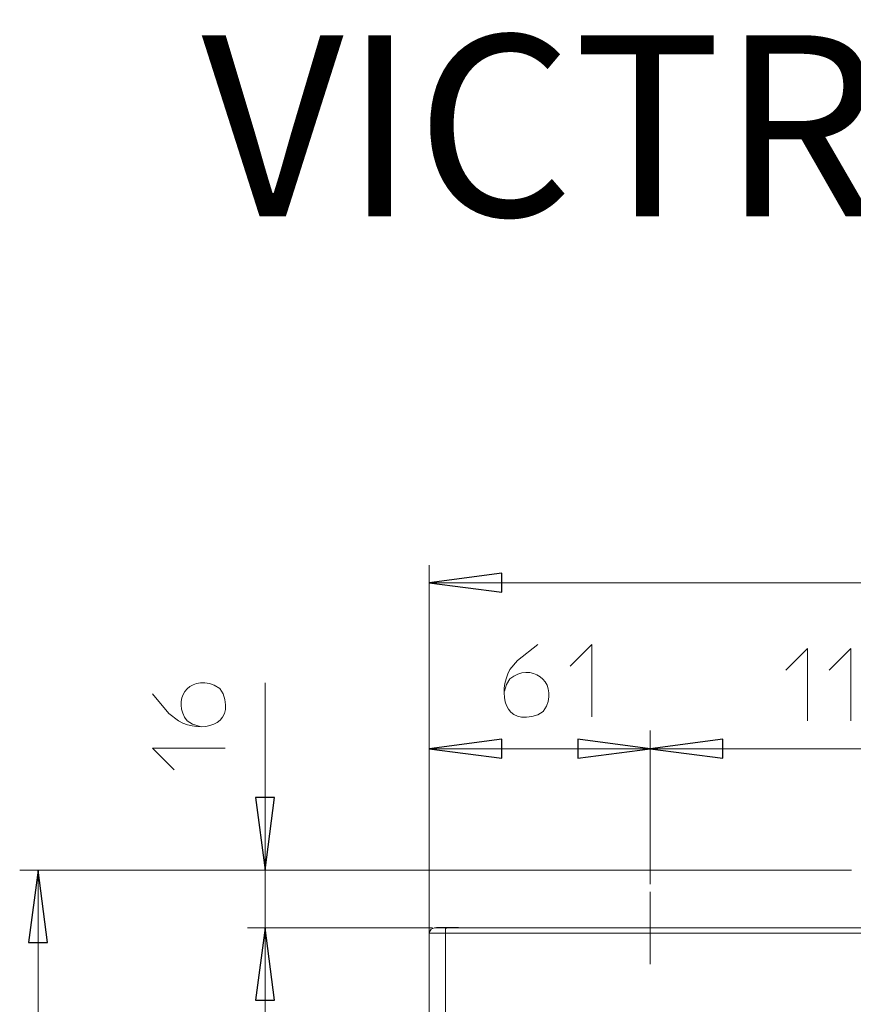
# Model space of a CAD drawing. Units: millimetres. Extents: x 57 to 254, y -31 to 143.
# Drawn here: x 59 to 78, y 121 to 143 of the extents above; entities that cross this region are included whole.
import ezdxf
from ezdxf.enums import TextEntityAlignment as Align

# ---------------------------------------------------------------- set-up
doc = ezdxf.new("R2010")
doc.units = ezdxf.units.MM
doc.header["$MEASUREMENT"] = 0
doc.layers.add('Vrstva 1', color=7, linetype='Continuous')
doc.styles.add('SIMPLEX', font='simplex.shx', dxfattribs={"width": 0.7, "height": 2.5})

msp = doc.modelspace()

# ---------------------------------------------------------------- linework, layer by layer
at = {"layer": 'Vrstva 1', "lineweight": 15}
for points in [[(68.409, 130.945), (68.409, 130.945), (68.409, 122.84), (68.409, 122.84)], [(68.409, 130.555), (68.409, 130.555), (103.633, 130.555), (103.633, 130.555)], [(64.783, 119.723), (64.783, 119.723), (64.783, 128.338), (64.783, 128.338)], [(68.409, 127.289), (68.409, 127.289), (68.409, 122.839), (68.409, 122.839)], [(73.293, 127.289), (73.293, 127.289), (73.293, 123.888), (73.293, 123.888)], [(73.293, 123.888), (73.293, 123.888), (73.293, 127.289), (73.293, 127.289)], [(68.409, 126.884), (68.409, 126.884), (73.293, 126.884), (73.293, 126.884)], [(73.293, 126.884), (73.293, 126.884), (82.493, 126.884), (82.493, 126.884)], [(59.359, 124.202), (59.359, 124.202), (77.743, 124.202), (77.743, 124.202)], [(59.764, 124.202), (59.764, 124.202), (59.764, 60.555), (59.764, 60.555)], [(64.393, 124.202), (64.393, 124.202), (77.698, 124.202), (77.698, 124.202)], [(73.293, 123.723), (73.293, 123.723), (73.293, 122.12), (73.293, 122.12)], [(68.484, 122.929), (68.484, 122.929), (64.393, 122.929), (64.393, 122.929)], [(64.393, 122.929), (64.393, 122.929), (68.483, 122.929), (68.483, 122.929)], [(64.783, 65.125), (64.783, 65.125), (64.783, 122.929), (64.783, 122.929)], [(68.408, 122.809), (68.408, 122.809), (68.408, 66.593), (68.408, 66.593)], [(68.408, 122.765), (68.408, 122.765), (68.408, 122.675), (68.408, 122.675)], [(68.768, 122.809), (68.768, 122.809), (68.409, 122.809), (68.409, 122.809)], [(68.529, 122.929), (68.529, 122.929), (68.783, 122.929), (68.783, 122.929)], [(69.053, 122.93), (69.053, 122.93), (68.573, 122.93), (68.573, 122.93)], [(103.273, 122.809), (103.273, 122.809), (68.768, 122.809), (68.768, 122.809)], [(68.768, 66.623), (68.768, 66.623), (68.768, 122.809), (68.768, 122.809)], [(68.783, 122.929), (68.783, 122.929), (103.259, 122.929), (103.259, 122.929)], [(68.408, 65.53), (68.408, 65.53), (68.408, 122.675), (68.408, 122.675)]]:
    msp.add_open_spline(points, degree=3, dxfattribs=at)
at = {"layer": 'Vrstva 1'}
for points in [[(68.409, 130.555), (68.409, 130.555), (70.012, 130.765), (70.012, 130.765), (70.012, 130.765), (70.012, 130.765), (70.012, 130.345), (70.012, 130.345), (70.012, 130.345), (70.012, 130.345), (68.409, 130.555), (68.409, 130.555)], [(68.409, 126.884), (68.409, 126.884), (70.012, 127.094), (70.012, 127.094), (70.012, 127.094), (70.012, 127.094), (70.012, 126.674), (70.012, 126.674), (70.012, 126.674), (70.012, 126.674), (68.409, 126.884), (68.409, 126.884)], [(73.294, 126.884), (73.294, 126.884), (71.69, 126.674), (71.69, 126.674), (71.69, 126.674), (71.69, 126.674), (71.69, 127.094), (71.69, 127.094), (71.69, 127.094), (71.69, 127.094), (73.294, 126.884), (73.294, 126.884)], [(73.294, 126.884), (73.294, 126.884), (74.897, 127.094), (74.897, 127.094), (74.897, 127.094), (74.897, 127.094), (74.897, 126.674), (74.897, 126.674), (74.897, 126.674), (74.897, 126.674), (73.294, 126.884), (73.294, 126.884)], [(64.783, 124.203), (64.783, 124.203), (64.573, 125.806), (64.573, 125.806), (64.573, 125.806), (64.573, 125.806), (64.993, 125.806), (64.993, 125.806), (64.993, 125.806), (64.993, 125.806), (64.783, 124.203), (64.783, 124.203)], [(59.764, 124.203), (59.764, 124.203), (59.974, 122.599), (59.974, 122.599), (59.974, 122.599), (59.974, 122.599), (59.554, 122.599), (59.554, 122.599), (59.554, 122.599), (59.554, 122.599), (59.764, 124.203), (59.764, 124.203)], [(64.783, 122.929), (64.783, 122.929), (64.993, 121.326), (64.993, 121.326), (64.993, 121.326), (64.993, 121.326), (64.573, 121.326), (64.573, 121.326), (64.573, 121.326), (64.573, 121.326), (64.783, 122.929), (64.783, 122.929)], [(64.783, 122.929), (64.783, 122.929), (64.993, 121.326), (64.993, 121.326), (64.993, 121.326), (64.993, 121.326), (64.573, 121.326), (64.573, 121.326), (64.573, 121.326), (64.573, 121.326), (64.783, 122.929), (64.783, 122.929)]]:
    msp.add_open_spline(points, degree=3, knots=[0, 0, 0, 0, 0.333333, 0.333333, 0.333333, 0.333333, 0.666667, 0.666667, 0.666667, 0.666667, 1, 1, 1, 1], dxfattribs=at)
at = {"layer": 'Vrstva 1', "lineweight": 15}
for points, knots in [([(68.409, 130.555), (68.409, 130.555), (70.012, 130.765), (70.012, 130.765), (70.012, 130.765), (70.012, 130.765), (70.012, 130.345), (70.012, 130.345), (70.012, 130.345), (70.012, 130.345), (68.409, 130.555), (68.409, 130.555)], [0, 0, 0, 0, 0.333333, 0.333333, 0.333333, 0.333333, 0.666667, 0.666667, 0.666667, 0.666667, 1, 1, 1, 1]), ([(70.072, 128.158), (70.072, 128.158), (70.117, 128.308), (70.117, 128.308), (70.117, 128.308), (70.117, 128.308), (70.192, 128.428), (70.192, 128.428), (70.192, 128.428), (70.649, 128.802), (71.241, 128.385), (71.001, 127.828), (71.001, 127.828), (71.001, 127.828), (70.926, 127.709), (70.926, 127.709), (70.926, 127.709), (70.926, 127.709), (70.806, 127.634), (70.806, 127.634), (70.806, 127.634), (70.065, 127.369), (69.917, 128.11), (70.192, 128.638), (70.192, 128.638), (70.192, 128.638), (70.357, 128.832), (70.357, 128.832), (70.357, 128.832), (70.357, 128.832), (70.806, 129.192), (70.806, 129.192)], [0, 0, 0, 0, 0.125, 0.125, 0.125, 0.125, 0.25, 0.25, 0.25, 0.25, 0.375, 0.375, 0.375, 0.375, 0.5, 0.5, 0.5, 0.5, 0.625, 0.625, 0.625, 0.625, 0.75, 0.75, 0.75, 0.75, 0.875, 0.875, 0.875, 0.875, 1, 1, 1, 1]), ([(71.526, 128.712), (71.526, 128.712), (72.005, 129.192), (72.005, 129.192), (72.005, 129.192), (72.005, 129.192), (72.005, 127.588), (72.005, 127.588)], [0, 0, 0, 0, 0.5, 0.5, 0.5, 0.5, 1, 1, 1, 1]), ([(76.29, 128.622), (76.29, 128.622), (76.769, 129.102), (76.769, 129.102), (76.769, 129.102), (76.769, 129.102), (76.769, 127.498), (76.769, 127.498)], [0, 0, 0, 0, 0.5, 0.5, 0.5, 0.5, 1, 1, 1, 1]), ([(77.249, 128.622), (77.249, 128.622), (77.728, 129.102), (77.728, 129.102), (77.728, 129.102), (77.728, 129.102), (77.728, 127.498), (77.728, 127.498)], [0, 0, 0, 0, 0.5, 0.5, 0.5, 0.5, 1, 1, 1, 1]), ([(63.345, 127.379), (63.345, 127.379), (63.18, 127.424), (63.18, 127.424), (63.18, 127.424), (63.18, 127.424), (63.059, 127.499), (63.059, 127.499), (63.059, 127.499), (62.719, 127.949), (63.07, 128.519), (63.659, 128.293), (63.659, 128.293), (63.659, 128.293), (63.779, 128.218), (63.779, 128.218), (63.779, 128.218), (63.779, 128.218), (63.854, 128.099), (63.854, 128.099), (63.854, 128.099), (64.116, 127.376), (63.374, 127.223), (62.865, 127.499), (62.865, 127.499), (62.865, 127.499), (62.656, 127.664), (62.656, 127.664), (62.656, 127.664), (62.656, 127.664), (62.296, 128.099), (62.296, 128.099)], [0, 0, 0, 0, 0.125, 0.125, 0.125, 0.125, 0.25, 0.25, 0.25, 0.25, 0.375, 0.375, 0.375, 0.375, 0.5, 0.5, 0.5, 0.5, 0.625, 0.625, 0.625, 0.625, 0.75, 0.75, 0.75, 0.75, 0.875, 0.875, 0.875, 0.875, 1, 1, 1, 1]), ([(68.409, 126.884), (68.409, 126.884), (70.012, 127.094), (70.012, 127.094), (70.012, 127.094), (70.012, 127.094), (70.012, 126.674), (70.012, 126.674), (70.012, 126.674), (70.012, 126.674), (68.409, 126.884), (68.409, 126.884)], [0, 0, 0, 0, 0.333333, 0.333333, 0.333333, 0.333333, 0.666667, 0.666667, 0.666667, 0.666667, 1, 1, 1, 1]), ([(73.294, 126.884), (73.294, 126.884), (71.69, 126.674), (71.69, 126.674), (71.69, 126.674), (71.69, 126.674), (71.69, 127.094), (71.69, 127.094), (71.69, 127.094), (71.69, 127.094), (73.294, 126.884), (73.294, 126.884)], [0, 0, 0, 0, 0.333333, 0.333333, 0.333333, 0.333333, 0.666667, 0.666667, 0.666667, 0.666667, 1, 1, 1, 1]), ([(73.294, 126.884), (73.294, 126.884), (74.897, 127.094), (74.897, 127.094), (74.897, 127.094), (74.897, 127.094), (74.897, 126.674), (74.897, 126.674), (74.897, 126.674), (74.897, 126.674), (73.294, 126.884), (73.294, 126.884)], [0, 0, 0, 0, 0.333333, 0.333333, 0.333333, 0.333333, 0.666667, 0.666667, 0.666667, 0.666667, 1, 1, 1, 1]), ([(62.776, 126.42), (62.776, 126.42), (62.296, 126.899), (62.296, 126.899), (62.296, 126.899), (62.296, 126.899), (63.899, 126.899), (63.899, 126.899)], [0, 0, 0, 0, 0.5, 0.5, 0.5, 0.5, 1, 1, 1, 1]), ([(64.783, 124.203), (64.783, 124.203), (64.573, 125.806), (64.573, 125.806), (64.573, 125.806), (64.573, 125.806), (64.993, 125.806), (64.993, 125.806), (64.993, 125.806), (64.993, 125.806), (64.783, 124.203), (64.783, 124.203)], [0, 0, 0, 0, 0.333333, 0.333333, 0.333333, 0.333333, 0.666667, 0.666667, 0.666667, 0.666667, 1, 1, 1, 1]), ([(59.764, 124.203), (59.764, 124.203), (59.974, 122.599), (59.974, 122.599), (59.974, 122.599), (59.974, 122.599), (59.554, 122.599), (59.554, 122.599), (59.554, 122.599), (59.554, 122.599), (59.764, 124.203), (59.764, 124.203)], [0, 0, 0, 0, 0.333333, 0.333333, 0.333333, 0.333333, 0.666667, 0.666667, 0.666667, 0.666667, 1, 1, 1, 1]), ([(64.783, 122.929), (64.783, 122.929), (64.993, 121.326), (64.993, 121.326), (64.993, 121.326), (64.993, 121.326), (64.573, 121.326), (64.573, 121.326), (64.573, 121.326), (64.573, 121.326), (64.783, 122.929), (64.783, 122.929)], [0, 0, 0, 0, 0.333333, 0.333333, 0.333333, 0.333333, 0.666667, 0.666667, 0.666667, 0.666667, 1, 1, 1, 1]), ([(64.783, 122.929), (64.783, 122.929), (64.993, 121.326), (64.993, 121.326), (64.993, 121.326), (64.993, 121.326), (64.573, 121.326), (64.573, 121.326), (64.573, 121.326), (64.573, 121.326), (64.783, 122.929), (64.783, 122.929)], [0, 0, 0, 0, 0.333333, 0.333333, 0.333333, 0.333333, 0.666667, 0.666667, 0.666667, 0.666667, 1, 1, 1, 1]), ([(68.528, 122.929), (68.528, 122.929), (68.453, 122.899), (68.453, 122.899), (68.453, 122.899), (68.453, 122.899), (68.408, 122.824), (68.408, 122.824), (68.408, 122.824), (68.408, 122.824), (68.408, 122.809), (68.408, 122.809)], [0, 0, 0, 0, 0.333333, 0.333333, 0.333333, 0.333333, 0.666667, 0.666667, 0.666667, 0.666667, 1, 1, 1, 1]), ([(68.783, 122.929), (68.783, 122.929), (68.783, 122.914), (68.783, 122.914), (68.783, 122.914), (68.783, 122.914), (68.768, 122.914), (68.768, 122.914), (68.768, 122.914), (68.768, 122.914), (68.768, 122.809), (68.768, 122.809)], [0, 0, 0, 0, 0.333333, 0.333333, 0.333333, 0.333333, 0.666667, 0.666667, 0.666667, 0.666667, 1, 1, 1, 1])]:
    msp.add_open_spline(points, degree=3, knots=knots, dxfattribs=at)

# ---------------------------------------------------------------- texts
at = {"layer": 'Vrstva 1', "style": 'SIMPLEX'}
msp.add_text('VICTRIX 26 kW model 2011', height=4, dxfattribs=at).set_placement((96.806, 140.655), align=Align.MIDDLE_CENTER)

doc.saveas('drawing.dxf')
